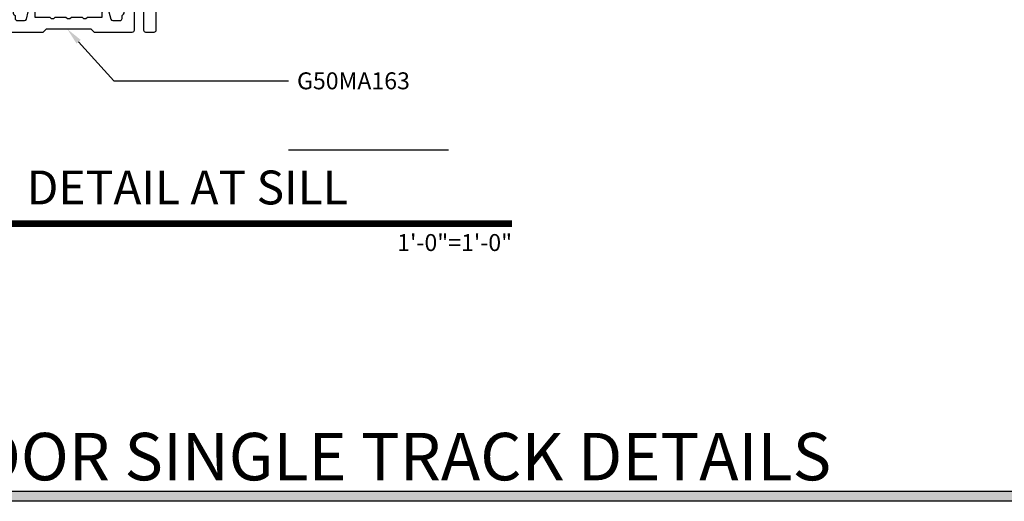
# Model space of a CAD drawing. Units: inches. Extents: x 0 to 575, y -171 to 369.
# Drawn here: x 521 to 528, y 0 to 4 of the extents above; entities that cross this region are included whole.
import ezdxf
from ezdxf import colors
from ezdxf.entities.mleader import LeaderData, LeaderLine
from ezdxf.enums import TextEntityAlignment as Align
from ezdxf.math import Vec2, Vec3

# ---------------------------------------------------------------- set-up
doc = ezdxf.new("R2010")
doc.units = ezdxf.units.IN
doc.header["$LTSCALE"] = 0.5
doc.header["$MEASUREMENT"] = 0
doc.layers.get('0').update_dxf_attribs({"color": 255})
doc.layers.add('Extrusion_02', color=1, linetype='Continuous')
for name, color, linetype, lineweight in [("Part No's", 8, 'Continuous', 35), ('Symbols', 3, 'Continuous', 30), ('Symbols @ 1', 3, 'Continuous', 30)]:
    doc.layers.add(name, color=color, linetype=linetype, lineweight=lineweight)
doc.styles.get("Standard").update_dxf_attribs({"font": 'arial.ttf'})

# ---------------------------------------------------------------- blocks, each defined once
blk = doc.blocks.new('*U21')
at = {"transparency": 33554687, "const_width": 0.05}
blk.add_lwpolyline([(0, 0), (5.6543, 0)], dxfattribs=at)
at = {"ltscale": 0.25, "transparency": 33554687}
for radius in [0.25, 0.2306]:
    blk.add_circle((0.25, 0.35), radius, dxfattribs=at)
at = {"ltscale": 0.25, "transparency": 33554687, "flags": 8}
for tag, p in [('VIEWNAME2', (0.5699, 0.4392)), ('VIEWNAME1', (0.5699, 0.0642))]:
    blk.add_attdef(tag, text='', height=0.25, dxfattribs=at).set_placement(p, align=Align.BOTTOM_LEFT)
at = {"transparency": 33554687, "flags": 8}
blk.add_attdef('#', text='', height=0.25, dxfattribs=at).set_placement((0.25, 0.35), align=Align.MIDDLE_CENTER)
at = {"ltscale": 0.25, "transparency": 33554687, "flags": 8}
blk.add_attdef('ARCH_REF:', text='', height=0.125, dxfattribs=at).set_placement((0, -0.0764), align=Align.TOP_LEFT)
blk.add_attdef('SCALE', text='', height=0.125, dxfattribs=at).set_placement((5.6543, -0.0764), align=Align.TOP_RIGHT)
blk = doc.blocks.new('G50MA163')
at = {"transparency": 33554687}
blk.add_lwpolyline([(0.5865, 0.9768), (0.5865, 1.1662, 0.414214), (0.5767, 1.176), (0.5453, 1.176, 0.414214), (0.5355, 1.1662), (0.5355, 1.1552, -1.004337), (0.4865, 1.1552), (0.4865, 1.175, -0.414214), (0.5365, 1.225), (0.5935, 1.225, -0.414214), (0.6435, 1.175), (0.6435, -0.01, -0.414214), (0.6285, -0.025), (0.5705, -0.025, -0.414214), (0.5555, -0.01), (0.5555, 0.177, 0.414214), (0.5405, 0.192), (0.4975, 0.192, 0.414214), (0.4825, 0.177), (0.4825, -0.01, -0.414214), (0.4675, -0.025), (0.191, -0.025), (0.166, 0), (-0.166, 0), (-0.191, -0.025), (-0.4675, -0.025, -0.414214), (-0.4825, -0.01), (-0.4825, 0.177, 0.414214), (-0.4975, 0.192), (-0.5405, 0.192, 0.414214), (-0.5555, 0.177), (-0.5555, -0.01, -0.414214), (-0.5705, -0.025), (-0.6285, -0.025, -0.414214), (-0.6435, -0.01), (-0.6435, 1.175, -0.414214), (-0.5935, 1.225), (-0.5365, 1.225, -0.414214), (-0.4865, 1.175), (-0.4865, 1.1552, -1.004337), (-0.5355, 1.1552), (-0.5355, 1.1662, 0.414214), (-0.5453, 1.176), (-0.5767, 1.176, 0.414214), (-0.5865, 1.1662), (-0.5865, 0.9768, 0.414214), (-0.5767, 0.967), (-0.5453, 0.967, 0.414214), (-0.5355, 0.9768), (-0.5355, 0.9879, -1.004337), (-0.4865, 0.9879), (-0.4865, 0.968, -0.414214), (-0.5365, 0.918), (-0.561, 0.918, 0.424709), (-0.5759, 0.9025), (-0.5582, 0.4062, 0.403796), (-0.5083, 0.358), (-0.5015, 0.358, -0.414214), (-0.4865, 0.343), (-0.4865, 0.295, 0.414214), (-0.4715, 0.28), (-0.4195, 0.28, -0.414214), (-0.3945, 0.255), (-0.3945, 0.1473, 0.685994), (-0.3945, 0.1007), (-0.3945, 0.078, 0.414214), (-0.3795, 0.063), (-0.3261, 0.063, 0.339454), (-0.3116, 0.0741), (-0.2975, 0.1269, -0.339454), (-0.283, 0.138), (-0.2635, 0.138, -0.414214), (-0.2485, 0.123), (-0.2485, 0.088), (-0.139, 0.088), (-0.128, 0.077), (-0.11, 0.077), (-0.099, 0.088), (-0.02, 0.088), (-0.009, 0.077), (0.009, 0.077), (0.02, 0.088), (0.099, 0.088), (0.11, 0.077), (0.128, 0.077), (0.139, 0.088), (0.2485, 0.088), (0.2485, 0.123, -0.414214), (0.2635, 0.138), (0.283, 0.138, -0.339454), (0.2975, 0.1269), (0.3116, 0.0741, 0.339454), (0.3261, 0.063), (0.3795, 0.063, 0.414214), (0.3945, 0.078), (0.3945, 0.1007, 0.685994), (0.3945, 0.1473), (0.3945, 0.255, -0.414214), (0.4195, 0.28), (0.4715, 0.28, 0.414214), (0.4865, 0.295), (0.4865, 0.343, -0.414214), (0.5015, 0.358), (0.5083, 0.358, 0.403796), (0.5582, 0.4062), (0.5759, 0.9025, 0.424709), (0.561, 0.918), (0.5365, 0.918, -0.414214), (0.4865, 0.968), (0.4865, 0.9879, -1.004337), (0.5355, 0.9879), (0.5355, 0.9768, 0.414214), (0.5453, 0.967), (0.5767, 0.967, 0.414214)], format="xyb", close=True, dxfattribs=at)

msp = doc.modelspace()

# ---------------------------------------------------------------- hatches: boundary and pattern name
at = {"layer": 'Symbols', "transparency": 33554687}
msp.add_hatch(color=256, dxfattribs=at).paths.add_polyline_path([(513.76628, 0.5), (540.25372, 0.5), (540.25372, 0.4264), (513.76628, 0.4264)])

# ---------------------------------------------------------------- linework, layer by layer
at = {"transparency": 33554687}
msp.add_line((522.65907, 3.01955), (523.83896, 3.01955), dxfattribs=at)
at = {"layer": 'Symbols', "transparency": 33554687}
msp.add_lwpolyline([(513.76628, 0.5), (540.25372, 0.5), (540.25372, 0.4264), (513.76628, 0.4264)], close=True, dxfattribs=at)

# ---------------------------------------------------------------- block references
at = {"layer": 'Extrusion_02', "transparency": 33554687}
msp.add_blockref('G50MA163', (521.03621, 3.90887), dxfattribs=at)
at = {"layer": 'Symbols @ 1', "transparency": 33554687}
ref = msp.add_blockref('*U21', (518.65439, 2.4735), dxfattribs=at)
ref.add_attrib('SCALE', '1\'-0"=1\'-0"', dxfattribs={"layer": '0', "ltscale": 0.25, "height": 0.125, "flags": 8}).set_placement((524.30874, 2.3971), align=Align.TOP_RIGHT)
ref.add_attrib('VIEWNAME1', 'SECTION DETAIL AT SILL', dxfattribs={"layer": '0', "ltscale": 0.25, "height": 0.25, "flags": 8}).set_placement((519.22429, 2.5377), align=Align.BOTTOM_LEFT)
ref.add_attrib('#', '2', dxfattribs={"layer": '0', "height": 0.25, "flags": 8}).set_placement((518.90439, 2.8235), align=Align.MIDDLE_CENTER)
ref.add_attrib('ARCH_REF:', 'ARCH REF: N/A', dxfattribs={"layer": '0', "ltscale": 0.25, "height": 0.125, "flags": 8}).set_placement((518.65439, 2.3971), align=Align.TOP_LEFT)

# ---------------------------------------------------------------- texts
at = {"layer": 'Symbols', "lineweight": 18, "transparency": 33554687}
msp.add_text('SLIMLINE DOUBLE SLIDING DOOR SINGLE TRACK DETAILS ', height=0.35, dxfattribs=at).set_placement((513.87492, 0.58093))

# ---------------------------------------------------------------- leaders
at = {"layer": "Part No's", "transparency": 33554687}
ml = msp.add_multileader_mtext('Standard', dxfattribs=at)
ml.set_content('{\\fArial Narrow|b0|i0|c0|p34;G50MA163}', color=256)
ml.set_leader_properties()
ml.build(insert=Vec2(0, 0))
ml.multileader.update_dxf_attribs({"dogleg_length": 0.36, "arrow_head_size": 0.125})
ctx = ml.context
ctx.base_point, ctx.char_height, ctx.arrow_head_size, ctx.landing_gap_size, ctx.plane_origin = Vec3(522.65907, 3.52624), 0.125, 0.125, 0.0625, Vec3(524.54438, 3.52624)
notes = []
notes.append((ctx, [(0, (1, 1, 0), (521.36885, 3.52624), (1, 0), 1.29022, [(0, [(521.02642, 3.90887)], 0, [])])]))
ctx.mtext.insert, ctx.mtext.width, ctx.mtext.defined_height, ctx.mtext.flow_direction = Vec3(522.72157, 3.5898), 1.2619416, 0.17265, 5
for ctx, leaders in notes:
    for number, flags, end, landing, length, lines in leaders:
        leader = LeaderData()
        leader.index, (leader.has_last_leader_line, leader.has_dogleg_vector, leader.attachment_direction) = number, flags
        leader.last_leader_point, leader.dogleg_vector, leader.dogleg_length = Vec3(end), Vec3(landing), length
        for number, points, colour, breaks in lines:
            line = LeaderLine()
            line.index, line.vertices, line.color, line.breaks = number, Vec3.list(points), colors.encode_raw_color(colour), breaks
            leader.lines.append(line)
        ctx.leaders.append(leader)

doc.saveas('drawing.dxf')
